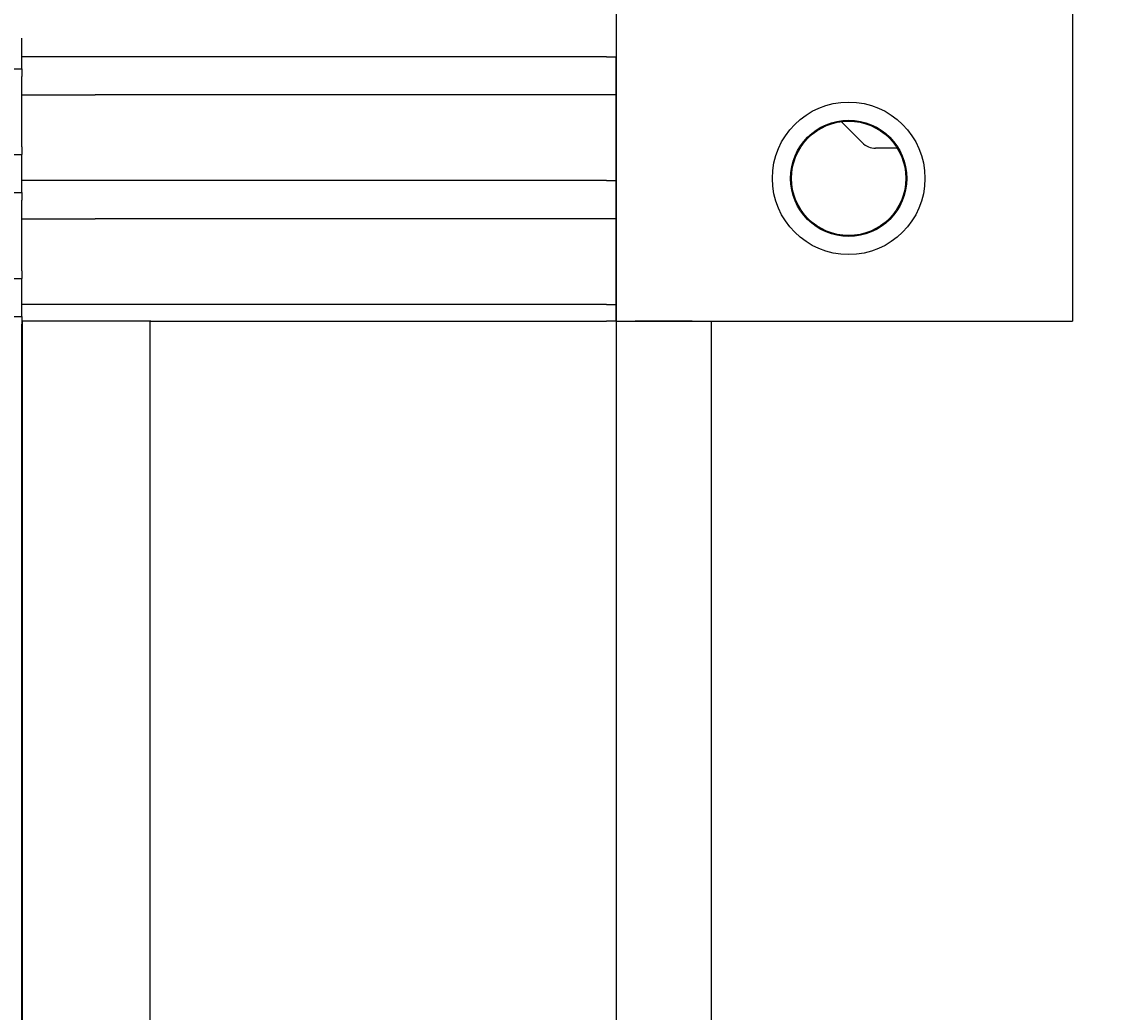
# Model space of a CAD drawing. Extents: x 0 to 1890, y 0 to 1337.
# Drawn here: x 214 to 243, y 623 to 649 of the extents above; entities that cross this region are included whole.
import ezdxf

# ---------------------------------------------------------------- set-up
doc = ezdxf.new("R2010")
doc.units = 0
doc.header["$LTSCALE"] = 4.5
doc.layers.get('0').update_dxf_attribs({"linetype": 'CONTINUOUS'})
doc.layers.get('DEFPOINTS').update_dxf_attribs({"linetype": 'CONTINUOUS'})
doc.layers.add('DIMENSION__ISO_', color=7, linetype='CONTINUOUS')
doc.layers.add('VISIBLE__ISO_', color=7, linetype='CONTINUOUS')
doc.styles.add('NOTE_TEXT__ISO_', font='txt.shx', dxfattribs={"bigfont": 'bigfont.shx'})
doc.dimstyles.get("Standard").update_dxf_attribs({"dimtxt": 0.18, "dimasz": 0.18, "dimexe": 0.18, "dimexo": 0.0625, "dimgap": 0.09, "dimtad": 0, "dimtih": 1, "dimtoh": 1, "dimzin": 0, "dimcen": 0.09, "dimazin": 3, "dimtfac": 1, "dimtofl": 0, "dimtmove": 0, "dimatfit": 3})

# ---------------------------------------------------------------- blocks, each defined once
blk = doc.blocks.new('*U91')
at = {"layer": 'DIMENSION__ISO_', "style": 'NOTE_TEXT__ISO_'}
blk.add_text('393.20 mm [15.480 in]', height=15.75, dxfattribs=at).set_placement((299.534, 484.015))
blk = doc.blocks.new('*D10')
at = {"layer": 'DEFPOINTS', "color": 0}
for p in [(229.984, 648.122), (623.184, 648.122), (623.184, 480.586)]:
    blk.add_point(p, dxfattribs=at)
at = {"layer": 'DIMENSION__ISO_'}
for p, q in [((229.984, 648.122), (229.984, 466.298)), ((623.184, 648.122), (623.184, 466.298)), ((241.234, 480.586), (611.934, 480.586))]:
    blk.add_line(p, q, dxfattribs=at)
for points in [[(241.234, 482.461), (241.234, 478.711), (229.984, 480.586)], [(611.934, 482.461), (611.934, 478.711), (623.184, 480.586)]]:
    blk.add_solid(points, dxfattribs=at)
blk.add_blockref('*U91', (0, 0))

msp = doc.modelspace()

# ---------------------------------------------------------------- linework, layer by layer
at = {"layer": 'VISIBLE__ISO_'}
for p, q in [((241.954, 659.722), (241.954, 641.182)), ((229.984, 652.456), (229.984, 648.122)), ((214.404, 648.007), (214.404, 648.607)), ((216.332, 648.122), (214.404, 648.122)), ((229.734, 648.122), (216.332, 648.122)), ((229.734, 648.122), (229.984, 648.122)), ((229.984, 647.122), (229.984, 648.122)), ((199.404, 647.807), (214.404, 647.807)), ((214.404, 647.807), (214.404, 648.007)), ((214.404, 647.807), (214.404, 647.607)), ((214.404, 645.757), (214.404, 647.607)), ((214.404, 647.122), (216.332, 647.122)), ((229.734, 647.122), (216.332, 647.122)), ((229.984, 647.122), (229.734, 647.122)), ((229.984, 644.872), (229.984, 647.122)), ((236.438, 645.869), (235.887, 646.419)), ((199.404, 645.557), (214.404, 645.557)), ((214.404, 645.757), (214.404, 645.557)), ((214.404, 645.357), (214.404, 645.557)), ((237.359, 645.722), (236.791, 645.722)), ((214.404, 644.757), (214.404, 645.357)), ((216.332, 644.872), (214.404, 644.872)), ((214.404, 644.557), (214.404, 644.757)), ((229.734, 644.872), (216.332, 644.872)), ((229.734, 644.872), (229.984, 644.872)), ((229.984, 643.872), (229.984, 644.872)), ((199.404, 644.557), (214.404, 644.557)), ((214.404, 644.557), (214.404, 644.357)), ((214.404, 642.507), (214.404, 644.357)), ((214.404, 643.872), (216.332, 643.872)), ((229.734, 643.872), (216.332, 643.872)), ((229.984, 643.872), (229.734, 643.872)), ((229.984, 641.622), (229.984, 643.872)), ((214.404, 642.507), (214.404, 642.307)), ((199.404, 642.307), (214.404, 642.307)), ((214.404, 642.107), (214.404, 642.307)), ((214.404, 641.507), (214.404, 642.107)), ((216.332, 641.622), (214.404, 641.622)), ((229.734, 641.622), (216.332, 641.622)), ((229.734, 641.622), (229.984, 641.622)), ((229.984, 641.182), (229.984, 641.622)), ((199.404, 641.307), (214.404, 641.307)), ((214.404, 641.307), (214.404, 641.507)), ((214.404, 641.307), (214.404, 641.107)), ((214.425, 641.182), (214.404, 641.182)), ((214.404, 571.757), (214.404, 641.107)), ((217.77, 641.182), (214.425, 641.182)), ((214.425, 571.682), (214.425, 641.182)), ((217.791, 641.182), (217.77, 641.182)), ((217.77, 571.682), (217.77, 641.182)), ((217.791, 641.182), (229.734, 641.182)), ((229.984, 641.182), (229.734, 641.182)), ((229.984, 641.182), (230.484, 641.182)), ((231.984, 641.182), (230.484, 641.182)), ((230.484, 641.182), (241.954, 641.182)), ((232.484, 571.682), (232.484, 641.182))]:
    msp.add_line(p, q, dxfattribs=at)
for radius in [2, 1.525, 1.5]:
    msp.add_circle((236.084, 644.932), radius, dxfattribs=at)
msp.add_arc((236.791, 646.222), 0.5, 225, 270, dxfattribs=at)

# ---------------------------------------------------------------- dimensions: what is measured, and where the dimension line sits
at = {"layer": 'DIMENSION__ISO_'}
dim = msp.add_linear_dim(base=(623.184, 480.586), p1=(229.984, 648.122), p2=(623.184, 648.122), angle=180, text='<> mm [15.480 in]', dimstyle='Standard', override={"dimgap": 0.762, "dimdec": 2, "dimpost": '', "dimtol": 0, "dimlim": 0, "dimtp": 0, "dimtm": 0, "dimtdec": 2, "dimtofl": 0, "dimatfit": 1}, dxfattribs=at)
dim.commit()
dim.dimension.update_dxf_attribs({"geometry": '*D10', "text_midpoint": (426.584, 480.586), "dimtype": 128})

doc.saveas('drawing.dxf')
